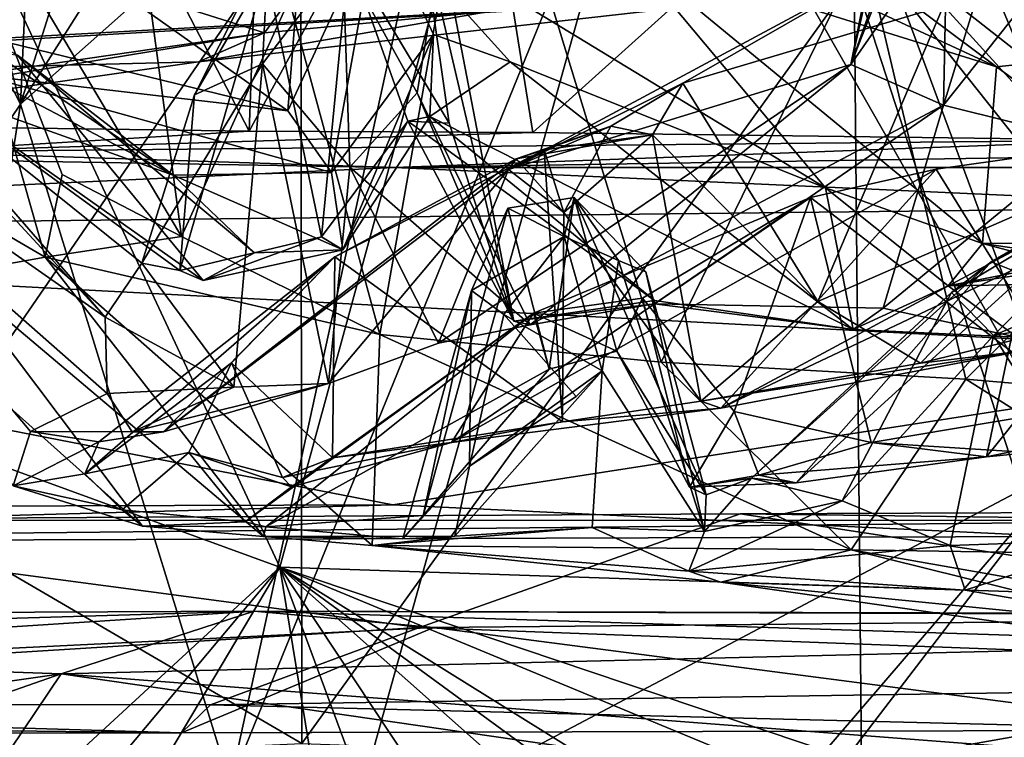
# Model space of a CAD drawing. Units: metres. Extents: x 16.7 to 35.7, y -2.6 to 5.8.
# Drawn here: x 19.3 to 19.9, y -2.1 to -1.6 of the extents above; entities that cross this region are included whole.
import ezdxf

# ---------------------------------------------------------------- set-up
doc = ezdxf.new("R2010")
doc.units = ezdxf.units.M

msp = doc.modelspace()

# ---------------------------------------------------------------- linework, layer by layer
at = {"layer": '1'}
for points in [[(18.7326, -0.31348, -27.89881), (20.2829, 0.91912, -27.91534), (19.4976, -1.95349, -27.92267)], [(20.2829, 0.91912, -27.91534), (21.5277, -2.0213, -27.92287), (19.4976, -1.95349, -27.92267)], [(18.7326, -0.31348, -27.89881), (19.4976, -1.95349, -27.92267), (18.43857, -1.56695, -27.92618)], [(19.25091, -1.25146, -24.00252), (19.26273, -1.68807, -23.9988), (19.47916, -1.69103, -23.99956)], [(19.25091, -1.25146, -24.00252), (19.47916, -1.69103, -23.99956), (19.49091, -1.37591, -24.00246)], [(19.2569, -1.36045, -23.06903), (19.34161, -1.67485, -23.13726), (19.13898, -1.28201, -22.9411)], [(19.15217, -1.95543, -22.93266), (19.13898, -1.28201, -22.9411), (19.34161, -1.67485, -23.13726)], [(19.2569, -1.36045, -23.06903), (19.35403, -1.39959, -23.16563), (19.34161, -1.67485, -23.13726)], [(19.48844, -1.63182, -15.29542), (19.31372, -1.57677, -15.72252), (19.68415, -1.36409, -15.02587)], [(19.62357, -1.61897, -15.03012), (19.48844, -1.63182, -15.29542), (19.68415, -1.36409, -15.02587)], [(19.49091, -1.37591, -24.00246), (19.47916, -1.69103, -23.99956), (19.61109, -1.44824, -23.99994)], [(19.35403, -1.39959, -23.16563), (19.42371, -1.4149, -23.22939), (19.34161, -1.67485, -23.13726)], [(19.89707, -1.67528, -18.421), (19.98168, -1.40143, -18.50868), (19.98977, -1.55871, -18.3164)], [(19.89927, -1.56768, -18.49918), (19.98168, -1.40143, -18.50868), (19.89707, -1.67528, -18.421)], [(19.98549, -1.40917, -18.95754), (19.89704, -1.61559, -19.01552), (19.99121, -1.71944, -19.00668)], [(19.34161, -1.67485, -23.13726), (19.42371, -1.4149, -23.22939), (19.49375, -1.43463, -23.29379)], [(19.84125, -1.65091, -18.81679), (19.88674, -1.4247, -18.70285), (19.88024, -1.47904, -18.67709)], [(19.88674, -1.4247, -18.70285), (19.84125, -1.65091, -18.81679), (19.88534, -1.44257, -18.98601)], [(19.49375, -1.43463, -23.29379), (19.60909, -1.43749, -23.40259), (19.34161, -1.67485, -23.13726)], [(19.60909, -1.43749, -23.40259), (19.46787, -2.08392, -23.23508), (19.34161, -1.67485, -23.13726)], [(19.60909, -1.43749, -23.40259), (19.72465, -1.45211, -23.48507), (19.46787, -2.08392, -23.23508)], [(19.84125, -1.65091, -18.81679), (19.86497, -1.59056, -19.00386), (19.88534, -1.44257, -18.98601)], [(19.39771, -1.4514, -21.01734), (19.43855, -1.75435, -20.9388), (19.27506, -1.48039, -20.68759)], [(19.43855, -1.75435, -20.9388), (19.39771, -1.4514, -21.01734), (19.50335, -1.61206, -21.1319)], [(19.61109, -1.44824, -23.99994), (19.47916, -1.69103, -23.99956), (19.64982, -1.69192, -24.00055)], [(19.61109, -1.44824, -23.99994), (19.64982, -1.69192, -24.00055), (19.81459, -1.54365, -23.99895)], [(19.72465, -1.45211, -23.48507), (19.53766, -2.12174, -23.28431), (19.46787, -2.08392, -23.23508)], [(19.53766, -2.12174, -23.28431), (19.72465, -1.45211, -23.48507), (19.97458, -1.89056, -23.61551)], [(19.72465, -1.45211, -23.48507), (19.8184, -1.46866, -23.55884), (19.97458, -1.89056, -23.61551)], [(19.96153, -1.51241, -23.65572), (19.97458, -1.89056, -23.61551), (19.8184, -1.46866, -23.55884)], [(19.55794, -1.81338, -21.12859), (19.50335, -1.61206, -21.1319), (19.61809, -1.4735, -21.39443)], [(19.55794, -1.81338, -21.12859), (19.61809, -1.4735, -21.39443), (19.72714, -1.82995, -21.39092)], [(19.61809, -1.4735, -21.39443), (19.84906, -1.57999, -21.67229), (19.72714, -1.82995, -21.39092)], [(19.27506, -1.48039, -20.68759), (19.35653, -1.76691, -20.73101), (19.24974, -1.70464, -20.48288)], [(19.43855, -1.75435, -20.9388), (19.3667, -1.71716, -20.80874), (19.27506, -1.48039, -20.68759)], [(19.3667, -1.71716, -20.80874), (19.35653, -1.76691, -20.73101), (19.27506, -1.48039, -20.68759)], [(19.84125, -1.65091, -18.81679), (19.88024, -1.47904, -18.67709), (19.88422, -1.53036, -18.60047)], [(19.84906, -1.57999, -21.67229), (19.88032, -1.49184, -21.76378), (19.99161, -1.75967, -21.75748)], [(19.99161, -1.75967, -21.75748), (19.88032, -1.49184, -21.76378), (20.06039, -1.50992, -21.89612)], [(19.29321, -1.49817, -21.78909), (19.26575, -1.91644, -21.84291), (19.51035, -1.56046, -22.10537)], [(19.38317, -1.59423, -17.7713), (19.50246, -1.67874, -17.99532), (19.51599, -1.50744, -17.90309)], [(19.51599, -1.50744, -17.90309), (19.50246, -1.67874, -17.99532), (19.55689, -1.56133, -18.00677)], [(19.65919, -1.52712, -17.47256), (19.70714, -1.58281, -17.58606), (19.92885, -1.65237, -17.14962)], [(19.86164, -1.60202, -17.04174), (19.65919, -1.52712, -17.47256), (19.92885, -1.65237, -17.14962)], [(19.89927, -1.56768, -18.49918), (19.84125, -1.65091, -18.81679), (19.88422, -1.53036, -18.60047)], [(19.64982, -1.69192, -24.00055), (20.00921, -1.69646, -24.00426), (19.81459, -1.54365, -23.99895)], [(19.81459, -1.54365, -23.99895), (20.00921, -1.69646, -24.00426), (20.01548, -1.58659, -23.9964)], [(19.51035, -1.56046, -22.10537), (19.26575, -1.91644, -21.84291), (19.51097, -2.05958, -22.20334)], [(19.50246, -1.67874, -17.99532), (19.52883, -1.71589, -18.14074), (19.55689, -1.56133, -18.00677)], [(19.51035, -1.56046, -22.10537), (19.51097, -2.05958, -22.20334), (19.84327, -1.59838, -22.46948)], [(19.55689, -1.56133, -18.00677), (19.52883, -1.71589, -18.14074), (19.59005, -1.6328, -18.15015)], [(19.55689, -1.56133, -18.00677), (19.59005, -1.6328, -18.15015), (19.63634, -1.64932, -18.10761)], [(19.55689, -1.56133, -18.00677), (19.63634, -1.64932, -18.10761), (19.82611, -1.72522, -17.57517)], [(19.70714, -1.58281, -17.58606), (19.55689, -1.56133, -18.00677), (19.82611, -1.72522, -17.57517)], [(19.98977, -1.55871, -18.3164), (19.98324, -1.69678, -18.22388), (19.89707, -1.67528, -18.421)], [(19.01947, -2.39387, -27.91508), (18.43857, -1.56695, -27.92618), (19.4976, -1.95349, -27.92267)], [(19.53913, -1.58548, -18.58885), (19.58229, -1.56539, -18.65922), (19.59966, -1.68615, -18.55919)], [(19.58229, -1.56539, -18.65922), (19.63858, -1.80539, -18.74378), (19.59966, -1.68615, -18.55919)], [(19.58229, -1.56539, -18.65922), (19.59492, -1.57896, -18.75941), (19.63858, -1.80539, -18.74378)], [(19.89707, -1.67528, -18.421), (19.84125, -1.65091, -18.81679), (19.89927, -1.56768, -18.49918)], [(19.48844, -1.63182, -15.29542), (19.2752, -1.66276, -15.7519), (19.31372, -1.57677, -15.72252)], [(19.48945, -1.5951, -18.64939), (19.44632, -1.66912, -18.7829), (19.49096, -1.58057, -18.81583)], [(19.49096, -1.58057, -18.81583), (19.44632, -1.66912, -18.7829), (19.48725, -1.65058, -18.91534)], [(19.48725, -1.65058, -18.91534), (19.53557, -1.58691, -18.88607), (19.49096, -1.58057, -18.81583)], [(19.59492, -1.57896, -18.75941), (19.53557, -1.58691, -18.88607), (19.5804, -1.6679, -18.86322)], [(19.59492, -1.57896, -18.75941), (19.5804, -1.6679, -18.86322), (19.63858, -1.80539, -18.74378)], [(19.72714, -1.82995, -21.39092), (19.84906, -1.57999, -21.67229), (19.91045, -1.84023, -21.6262)], [(19.99161, -1.75967, -21.75748), (19.91045, -1.84023, -21.6262), (19.84906, -1.57999, -21.67229)], [(19.53557, -1.58691, -18.88607), (19.48725, -1.65058, -18.91534), (19.53972, -1.71267, -18.9466)], [(19.52267, -1.75471, -18.47639), (19.48945, -1.5951, -18.64939), (19.53913, -1.58548, -18.58885)], [(19.57475, -1.68508, -18.47425), (19.52267, -1.75471, -18.47639), (19.53913, -1.58548, -18.58885)], [(19.53557, -1.58691, -18.88607), (19.53972, -1.71267, -18.9466), (19.5804, -1.6679, -18.86322)], [(19.57475, -1.68508, -18.47425), (19.53913, -1.58548, -18.58885), (19.59966, -1.68615, -18.55919)], [(19.92039, -1.75863, -17.42036), (19.70714, -1.58281, -17.58606), (19.82611, -1.72522, -17.57517)], [(19.92885, -1.65237, -17.14962), (19.70714, -1.58281, -17.58606), (19.92039, -1.75863, -17.42036)], [(19.21909, -1.59118, -17.6459), (19.30908, -1.63164, -17.72846), (19.38317, -1.59423, -17.7713)], [(19.84125, -1.65091, -18.81679), (19.63527, -1.71401, -19.16388), (19.86497, -1.59056, -19.00386)], [(19.63527, -1.71401, -19.16388), (19.74018, -1.66222, -19.14343), (19.86497, -1.59056, -19.00386)], [(19.86497, -1.59056, -19.00386), (19.74018, -1.66222, -19.14343), (19.89704, -1.61559, -19.01552)], [(19.30908, -1.63164, -17.72846), (19.50246, -1.67874, -17.99532), (19.38317, -1.59423, -17.7713)], [(19.43761, -1.7749, -18.60985), (19.44632, -1.66912, -18.7829), (19.48945, -1.5951, -18.64939)], [(19.43761, -1.7749, -18.60985), (19.48945, -1.5951, -18.64939), (19.52267, -1.75471, -18.47639)], [(19.84327, -1.59838, -22.46948), (19.51097, -2.05958, -22.20334), (19.84777, -2.07164, -22.53571)], [(19.84327, -1.59838, -22.46948), (19.84777, -2.07164, -22.53571), (19.98902, -2.04665, -22.65056)], [(19.84327, -1.59838, -22.46948), (19.98902, -2.04665, -22.65056), (20.04918, -1.61507, -22.64371)], [(20.05963, -1.59676, -16.75886), (19.86164, -1.60202, -17.04174), (20.04354, -1.63994, -16.94632)], [(19.86164, -1.60202, -17.04174), (19.92885, -1.65237, -17.14962), (20.04354, -1.63994, -16.94632)], [(19.17518, -1.64363, -14.84288), (18.85414, -1.66444, -15.33421), (19.81004, -1.60832, -14.53092)], [(19.81004, -1.60832, -14.53092), (18.85414, -1.66444, -15.33421), (19.44872, -1.64937, -15.1899)], [(19.21207, -1.60736, -18.78128), (19.14363, -1.6289, -19.18108), (19.39255, -1.80291, -18.9056)], [(19.32185, -1.61226, -14.42649), (19.17518, -1.64363, -14.84288), (19.81004, -1.60832, -14.53092)], [(19.21207, -1.60736, -18.78128), (19.39255, -1.80291, -18.9056), (19.2494, -1.63813, -18.6792)], [(19.27317, -1.60796, -18.07522), (19.33987, -1.64533, -18.3536), (19.43358, -1.71757, -18.10733)], [(19.31017, -1.67351, -17.88016), (19.27317, -1.60796, -18.07522), (19.43358, -1.71757, -18.10733)], [(19.81004, -1.60832, -14.53092), (19.44872, -1.64937, -15.1899), (19.62357, -1.61897, -15.03012)], [(19.50335, -1.61206, -21.1319), (19.55794, -1.81338, -21.12859), (19.43855, -1.75435, -20.9388)], [(19.74018, -1.66222, -19.14343), (19.82136, -1.79352, -19.14247), (19.89704, -1.61559, -19.01552)], [(19.89704, -1.61559, -19.01552), (19.82136, -1.79352, -19.14247), (19.99121, -1.71944, -19.00668)], [(19.44872, -1.64937, -15.1899), (19.48844, -1.63182, -15.29542), (19.62357, -1.61897, -15.03012)], [(19.14363, -1.6289, -19.18108), (19.33716, -1.90441, -19.89904), (19.34772, -1.87172, -19.32239)], [(19.39255, -1.80291, -18.9056), (19.14363, -1.6289, -19.18108), (19.39383, -1.84881, -19.01663)], [(19.14363, -1.6289, -19.18108), (19.34772, -1.87172, -19.32239), (19.39383, -1.84881, -19.01663)], [(18.95206, -1.71985, -15.89306), (19.2752, -1.66276, -15.7519), (19.48844, -1.63182, -15.29542)], [(19.44872, -1.64937, -15.1899), (18.95206, -1.71985, -15.89306), (19.48844, -1.63182, -15.29542)], [(19.30908, -1.63164, -17.72846), (19.31926, -1.65747, -17.76516), (19.50246, -1.67874, -17.99532)], [(19.52883, -1.71589, -18.14074), (19.53558, -1.7624, -18.34139), (19.59005, -1.6328, -18.15015)], [(19.59005, -1.6328, -18.15015), (19.53558, -1.7624, -18.34139), (19.58795, -1.6822, -18.4156)], [(19.63634, -1.64932, -18.10761), (19.59005, -1.6328, -18.15015), (19.58795, -1.6822, -18.4156)], [(19.2494, -1.63813, -18.6792), (19.39255, -1.80291, -18.9056), (19.41456, -1.77041, -18.76839)], [(19.33987, -1.64533, -18.3536), (19.2494, -1.63813, -18.6792), (19.45154, -1.78086, -18.51956)], [(19.2494, -1.63813, -18.6792), (19.41456, -1.77041, -18.76839), (19.43761, -1.7749, -18.60985)], [(19.2494, -1.63813, -18.6792), (19.43761, -1.7749, -18.60985), (19.45154, -1.78086, -18.51956)], [(20.04354, -1.63994, -16.94632), (19.92885, -1.65237, -17.14962), (20.07265, -1.75716, -17.11269)], [(19.33987, -1.64533, -18.3536), (19.45154, -1.78086, -18.51956), (19.48251, -1.76419, -18.3307)], [(19.43358, -1.71757, -18.10733), (19.33987, -1.64533, -18.3536), (19.48251, -1.76419, -18.3307)], [(18.85414, -1.66444, -15.33421), (18.95206, -1.71985, -15.89306), (19.44872, -1.64937, -15.1899)], [(19.41456, -1.77041, -18.76839), (19.46995, -1.84502, -18.97225), (19.48725, -1.65058, -18.91534)], [(19.44632, -1.66912, -18.7829), (19.41456, -1.77041, -18.76839), (19.48725, -1.65058, -18.91534)], [(19.48725, -1.65058, -18.91534), (19.46995, -1.84502, -18.97225), (19.52703, -1.84282, -19.02594)], [(19.48725, -1.65058, -18.91534), (19.52703, -1.84282, -19.02594), (19.53972, -1.71267, -18.9466)], [(19.58795, -1.6822, -18.4156), (19.84266, -1.81028, -18.19492), (19.63634, -1.64932, -18.10761)], [(19.59315, -1.81853, -18.94508), (19.63527, -1.71401, -19.16388), (19.84125, -1.65091, -18.81679)], [(19.64836, -1.80752, -18.80607), (19.59315, -1.81853, -18.94508), (19.84125, -1.65091, -18.81679)], [(19.63634, -1.64932, -18.10761), (19.84266, -1.81028, -18.19492), (19.82611, -1.72522, -17.57517)], [(19.64836, -1.80752, -18.80607), (19.84125, -1.65091, -18.81679), (19.89707, -1.67528, -18.421)], [(19.92885, -1.65237, -17.14962), (19.92039, -1.75863, -17.42036), (20.07265, -1.75716, -17.11269)], [(19.10918, -1.65528, -19.90905), (19.3006, -1.7768, -20.49468), (19.41514, -1.92864, -20.2659)], [(19.10918, -1.65528, -19.90905), (19.41514, -1.92864, -20.2659), (19.33716, -1.90441, -19.89904)], [(19.31017, -1.67351, -17.88016), (19.43358, -1.71757, -18.10733), (19.31926, -1.65747, -17.76516)], [(19.31926, -1.65747, -17.76516), (19.43358, -1.71757, -18.10733), (19.52883, -1.71589, -18.14074)], [(19.31926, -1.65747, -17.76516), (19.52883, -1.71589, -18.14074), (19.50246, -1.67874, -17.99532)], [(19.63527, -1.71401, -19.16388), (19.6969, -1.68807, -19.17361), (19.74018, -1.66222, -19.14343)], [(19.74018, -1.66222, -19.14343), (19.6969, -1.68807, -19.17361), (19.72196, -1.69326, -19.16129)], [(19.72196, -1.69326, -19.16129), (19.82136, -1.79352, -19.14247), (19.74018, -1.66222, -19.14343)], [(19.43761, -1.7749, -18.60985), (19.41456, -1.77041, -18.76839), (19.44632, -1.66912, -18.7829)], [(19.5804, -1.6679, -18.86322), (19.53972, -1.71267, -18.9466), (19.64836, -1.80752, -18.80607)], [(19.5804, -1.6679, -18.86322), (19.64836, -1.80752, -18.80607), (19.63858, -1.80539, -18.74378)], [(19.34161, -1.67485, -23.13726), (19.28153, -2.05798, -23.07055), (19.15217, -1.95543, -22.93266)], [(19.46787, -2.08392, -23.23508), (19.28153, -2.05798, -23.07055), (19.34161, -1.67485, -23.13726)], [(19.72321, -1.79489, -18.61609), (19.64836, -1.80752, -18.80607), (19.89707, -1.67528, -18.421)], [(19.72321, -1.79489, -18.61609), (19.89707, -1.67528, -18.421), (19.86077, -1.79752, -18.27986)], [(19.86077, -1.79752, -18.27986), (19.89707, -1.67528, -18.421), (19.98324, -1.69678, -18.22388)], [(19.53558, -1.7624, -18.34139), (19.57475, -1.68508, -18.47425), (19.58795, -1.6822, -18.4156)], [(19.58795, -1.6822, -18.4156), (19.57475, -1.68508, -18.47425), (19.72311, -1.79302, -18.51769)], [(19.84266, -1.81028, -18.19492), (19.58795, -1.6822, -18.4156), (19.72311, -1.79302, -18.51769)], [(19.47916, -1.69103, -23.99956), (19.26273, -1.68807, -23.9988), (19.27378, -1.70354, -24.03292)], [(19.53558, -1.7624, -18.34139), (19.52267, -1.75471, -18.47639), (19.57475, -1.68508, -18.47425)], [(19.57475, -1.68508, -18.47425), (19.59966, -1.68615, -18.55919), (19.63858, -1.80539, -18.74378)], [(19.57475, -1.68508, -18.47425), (19.63858, -1.80539, -18.74378), (19.72311, -1.79302, -18.51769)], [(19.63527, -1.71401, -19.16388), (19.66855, -1.7399, -19.24998), (19.6969, -1.68807, -19.17361)], [(19.63985, -1.70759, -19.22529), (19.72196, -1.69326, -19.16129), (19.6969, -1.68807, -19.17361)], [(19.63985, -1.70759, -19.22529), (19.6969, -1.68807, -19.17361), (19.65683, -1.70232, -19.2621)], [(19.65683, -1.70232, -19.2621), (19.6969, -1.68807, -19.17361), (19.72196, -1.69326, -19.16129)], [(19.6969, -1.68807, -19.17361), (19.66855, -1.7399, -19.24998), (19.72196, -1.69326, -19.16129)], [(19.763, -1.85765, -19.29669), (19.89268, -1.71382, -19.74678), (20.07992, -1.68742, -19.55423)], [(19.763, -1.85765, -19.29669), (20.07992, -1.68742, -19.55423), (20.05206, -1.72083, -19.4293)], [(20.07992, -1.68742, -19.55423), (19.89268, -1.71382, -19.74678), (19.98123, -1.85684, -19.69936)], [(19.64982, -1.69192, -24.00055), (19.47916, -1.69103, -23.99956), (19.27378, -1.70354, -24.03292)], [(19.64982, -1.69192, -24.00055), (19.27378, -1.70354, -24.03292), (20.00921, -1.69646, -24.00426)], [(19.63985, -1.70759, -19.22529), (19.65683, -1.70232, -19.2621), (19.72196, -1.69326, -19.16129)], [(19.72196, -1.69326, -19.16129), (19.66855, -1.7399, -19.24998), (19.7509, -1.85345, -19.25371)], [(19.72196, -1.69326, -19.16129), (19.7509, -1.85345, -19.25371), (19.82136, -1.79352, -19.14247)], [(19.27378, -1.70354, -24.03292), (18.63864, -1.69703, -24.1106), (19.56665, -1.71279, -24.32303)], [(18.63864, -1.69703, -24.1106), (18.72352, -1.75201, -24.43436), (19.56665, -1.71279, -24.32303)], [(19.27378, -1.70354, -24.03292), (19.56665, -1.71279, -24.32303), (20.00921, -1.69646, -24.00426)], [(20.00921, -1.69646, -24.00426), (19.56665, -1.71279, -24.32303), (20.27951, -1.70156, -24.00921)], [(19.94117, -1.81508, -18.07392), (19.86077, -1.79752, -18.27986), (19.98324, -1.69678, -18.22388)], [(19.3006, -1.7768, -20.49468), (19.24974, -1.70464, -20.48288), (19.35653, -1.76691, -20.73101)], [(19.63985, -1.70759, -19.22529), (19.53078, -1.76657, -19.49559), (19.65683, -1.70232, -19.2621)], [(19.65683, -1.70232, -19.2621), (19.53078, -1.76657, -19.49559), (19.66772, -1.86596, -19.35251)], [(19.56665, -1.71279, -24.32303), (20.3302, -1.71291, -24.32089), (20.27951, -1.70156, -24.00921)], [(19.66855, -1.7399, -19.24998), (19.63985, -1.70759, -19.22529), (19.65683, -1.70232, -19.2621)], [(19.65683, -1.70232, -19.2621), (19.66772, -1.86596, -19.35251), (19.66855, -1.7399, -19.24998)], [(19.94569, -1.77771, -20.16746), (19.92563, -1.76958, -20.32396), (20.03881, -1.70425, -20.36257)], [(19.92563, -1.76958, -20.32396), (20.03051, -1.71066, -20.48048), (20.03881, -1.70425, -20.36257)], [(19.42772, -1.87205, -19.18529), (19.53078, -1.76657, -19.49559), (19.63985, -1.70759, -19.22529)], [(19.42772, -1.87205, -19.18529), (19.63985, -1.70759, -19.22529), (19.63527, -1.71401, -19.16388)], [(19.63527, -1.71401, -19.16388), (19.63985, -1.70759, -19.22529), (19.66855, -1.7399, -19.24998)], [(19.90175, -1.78816, -20.4426), (19.92713, -1.81408, -20.69468), (20.03051, -1.71066, -20.48048)], [(19.92563, -1.76958, -20.32396), (19.90175, -1.78816, -20.4426), (20.03051, -1.71066, -20.48048)], [(19.92713, -1.81408, -20.69468), (20.05832, -1.75853, -20.75951), (20.03051, -1.71066, -20.48048)], [(19.56665, -1.71279, -24.32303), (18.72352, -1.75201, -24.43436), (20.09246, -1.73669, -24.41301)], [(19.35653, -1.76691, -20.73101), (19.3667, -1.71716, -20.80874), (19.43855, -1.75435, -20.9388)], [(19.42772, -1.87205, -19.18529), (19.63527, -1.71401, -19.16388), (19.52703, -1.84282, -19.02594)], [(19.52883, -1.71589, -18.14074), (19.43358, -1.71757, -18.10733), (19.53558, -1.7624, -18.34139)], [(19.43358, -1.71757, -18.10733), (19.48251, -1.76419, -18.3307), (19.53558, -1.7624, -18.34139)], [(19.53972, -1.71267, -18.9466), (19.52703, -1.84282, -19.02594), (19.59315, -1.81853, -18.94508)], [(19.59315, -1.81853, -18.94508), (19.52703, -1.84282, -19.02594), (19.63527, -1.71401, -19.16388)], [(19.53972, -1.71267, -18.9466), (19.59315, -1.81853, -18.94508), (19.64836, -1.80752, -18.80607)], [(19.56665, -1.71279, -24.32303), (20.09246, -1.73669, -24.41301), (20.3302, -1.71291, -24.32089)], [(19.89268, -1.71382, -19.74678), (19.60096, -1.87838, -19.57902), (19.81694, -1.73098, -19.86683)], [(19.763, -1.85765, -19.29669), (19.60096, -1.87838, -19.57902), (19.89268, -1.71382, -19.74678)], [(19.89268, -1.71382, -19.74678), (19.81694, -1.73098, -19.86683), (19.98123, -1.85684, -19.69936)], [(19.763, -1.85765, -19.29669), (20.05206, -1.72083, -19.4293), (19.94382, -1.82338, -19.19082)], [(19.99121, -1.71944, -19.00668), (19.82136, -1.79352, -19.14247), (19.88308, -1.83056, -19.13166)], [(19.99121, -1.71944, -19.00668), (19.88308, -1.83056, -19.13166), (19.98827, -1.80454, -19.06311)], [(19.82611, -1.72522, -17.57517), (19.84266, -1.81028, -18.19492), (19.89983, -1.78417, -17.80966)], [(19.92039, -1.75863, -17.42036), (19.82611, -1.72522, -17.57517), (19.89983, -1.78417, -17.80966)], [(19.60096, -1.87838, -19.57902), (19.65024, -1.80049, -20.09808), (19.81694, -1.73098, -19.86683)], [(19.65984, -1.83417, -20.39399), (19.6348, -1.73741, -20.53147), (19.67483, -1.73092, -20.47661)], [(19.6348, -1.73741, -20.53147), (19.66884, -1.75434, -20.71752), (19.67483, -1.73092, -20.47661)], [(19.81694, -1.73098, -19.86683), (19.65024, -1.80049, -20.09808), (19.71583, -1.79153, -20.18302)], [(19.65984, -1.83417, -20.39399), (19.67483, -1.73092, -20.47661), (19.70038, -1.82335, -20.3813)], [(19.67483, -1.73092, -20.47661), (19.66884, -1.75434, -20.71752), (19.70149, -1.76894, -20.67837)], [(19.70038, -1.82335, -20.3813), (19.67483, -1.73092, -20.47661), (19.7542, -1.90984, -20.51588)], [(19.67483, -1.73092, -20.47661), (19.71787, -1.77573, -20.5392), (19.7542, -1.90984, -20.51588)], [(19.67483, -1.73092, -20.47661), (19.70149, -1.76894, -20.67837), (19.71787, -1.77573, -20.5392)], [(19.81694, -1.73098, -19.86683), (19.71583, -1.79153, -20.18302), (19.77114, -1.85976, -20.0599)], [(19.81694, -1.73098, -19.86683), (19.77114, -1.85976, -20.0599), (19.85355, -1.87834, -19.89741)], [(19.81694, -1.73098, -19.86683), (19.85355, -1.87834, -19.89741), (19.98123, -1.85684, -19.69936)], [(20.1413, -1.8266, -24.53917), (20.09246, -1.73669, -24.41301), (18.72352, -1.75201, -24.43436)], [(19.58391, -1.92232, -20.53004), (19.61308, -1.78694, -20.62109), (19.6348, -1.73741, -20.53147)], [(19.58391, -1.92232, -20.53004), (19.6348, -1.73741, -20.53147), (19.65984, -1.83417, -20.39399)], [(19.6348, -1.73741, -20.53147), (19.61308, -1.78694, -20.62109), (19.66884, -1.75434, -20.71752)], [(19.66772, -1.86596, -19.35251), (19.7509, -1.85345, -19.25371), (19.66855, -1.7399, -19.24998)], [(19.97391, -1.77292, -17.50925), (19.89983, -1.78417, -17.80966), (20.12068, -1.74039, -17.54421)], [(20.12068, -1.74039, -17.54421), (19.89983, -1.78417, -17.80966), (20.05697, -1.78146, -17.9405)], [(18.72352, -1.75201, -24.43436), (18.71213, -1.91857, -24.64693), (19.5657, -1.91582, -24.64889)], [(18.72352, -1.75201, -24.43436), (19.5657, -1.91582, -24.64889), (20.1413, -1.8266, -24.53917)], [(19.92279, -1.88704, -19.90835), (19.94569, -1.77771, -20.16746), (20.0295, -1.75333, -20.02423)], [(19.92279, -1.88704, -19.90835), (20.0295, -1.75333, -20.02423), (20.02957, -1.87657, -19.76621)], [(19.43855, -1.75435, -20.9388), (19.55794, -1.81338, -21.12859), (19.35653, -1.76691, -20.73101)], [(19.45154, -1.78086, -18.51956), (19.43761, -1.7749, -18.60985), (19.52267, -1.75471, -18.47639)], [(19.53558, -1.7624, -18.34139), (19.45154, -1.78086, -18.51956), (19.52267, -1.75471, -18.47639)], [(19.61308, -1.78694, -20.62109), (19.63255, -1.80125, -20.70039), (19.66884, -1.75434, -20.71752)], [(19.69157, -1.83531, -20.72995), (19.66884, -1.75434, -20.71752), (19.63255, -1.80125, -20.70039)], [(19.66884, -1.75434, -20.71752), (19.69157, -1.83531, -20.72995), (19.70149, -1.76894, -20.67837)], [(19.92039, -1.75863, -17.42036), (19.89983, -1.78417, -17.80966), (19.97391, -1.77292, -17.50925)], [(20.07265, -1.75716, -17.11269), (19.92039, -1.75863, -17.42036), (20.06716, -1.78008, -17.22668)], [(19.92039, -1.75863, -17.42036), (19.97391, -1.77292, -17.50925), (20.06716, -1.78008, -17.22668)], [(19.92713, -1.81408, -20.69468), (20.14863, -1.77508, -20.96311), (20.05832, -1.75853, -20.75951)], [(19.48251, -1.76419, -18.3307), (19.45154, -1.78086, -18.51956), (19.53558, -1.7624, -18.34139)], [(19.91045, -1.84023, -21.6262), (19.99161, -1.75967, -21.75748), (20.19757, -1.86494, -21.92046)], [(19.3006, -1.7768, -20.49468), (19.35653, -1.76691, -20.73101), (19.48777, -1.93499, -20.57015)], [(19.48777, -1.93499, -20.57015), (19.35653, -1.76691, -20.73101), (19.55326, -1.94039, -20.7721)], [(19.35653, -1.76691, -20.73101), (19.55794, -1.81338, -21.12859), (19.55326, -1.94039, -20.7721)], [(19.38879, -1.87792, -19.53632), (19.38028, -1.89726, -19.7353), (19.53078, -1.76657, -19.49559)], [(19.53078, -1.76657, -19.49559), (19.38028, -1.89726, -19.7353), (19.46859, -1.83042, -19.74279)], [(19.42772, -1.87205, -19.18529), (19.38879, -1.87792, -19.53632), (19.53078, -1.76657, -19.49559)], [(19.39255, -1.80291, -18.9056), (19.46995, -1.84502, -18.97225), (19.41456, -1.77041, -18.76839)], [(19.53078, -1.76657, -19.49559), (19.46859, -1.83042, -19.74279), (19.52928, -1.88761, -19.69932)], [(19.53078, -1.76657, -19.49559), (19.52928, -1.88761, -19.69932), (19.66772, -1.86596, -19.35251)], [(19.70149, -1.76894, -20.67837), (19.69157, -1.83531, -20.72995), (19.7533, -1.93199, -20.68751)], [(19.71787, -1.77573, -20.5392), (19.70149, -1.76894, -20.67837), (19.7533, -1.93199, -20.68751)], [(19.80828, -1.90263, -20.16039), (19.78149, -1.89989, -20.41423), (19.92563, -1.76958, -20.32396)], [(19.78149, -1.89989, -20.41423), (19.90175, -1.78816, -20.4426), (19.92563, -1.76958, -20.32396)], [(19.94569, -1.77771, -20.16746), (19.80828, -1.90263, -20.16039), (19.92563, -1.76958, -20.32396)], [(19.48777, -1.93499, -20.57015), (19.41514, -1.92864, -20.2659), (19.3006, -1.7768, -20.49468)], [(19.71787, -1.77573, -20.5392), (19.7533, -1.93199, -20.68751), (19.7542, -1.90984, -20.51588)], [(19.92713, -1.81408, -20.69468), (20.00387, -1.93668, -21.0852), (20.14863, -1.77508, -20.96311)], [(19.80828, -1.90263, -20.16039), (19.94569, -1.77771, -20.16746), (19.92279, -1.88704, -19.90835)], [(19.89983, -1.78417, -17.80966), (19.94117, -1.81508, -18.07392), (20.05697, -1.78146, -17.9405)], [(19.58391, -1.92232, -20.53004), (19.57167, -1.93634, -20.60817), (19.61308, -1.78694, -20.62109)], [(19.57167, -1.93634, -20.60817), (19.61183, -1.89266, -20.67457), (19.61308, -1.78694, -20.62109)], [(19.61308, -1.78694, -20.62109), (19.61183, -1.89266, -20.67457), (19.63255, -1.80125, -20.70039)], [(19.78149, -1.89989, -20.41423), (19.83605, -1.91344, -20.69499), (19.90175, -1.78816, -20.4426)], [(19.90175, -1.78816, -20.4426), (19.83605, -1.91344, -20.69499), (19.92713, -1.81408, -20.69468)], [(19.89983, -1.78417, -17.80966), (19.84266, -1.81028, -18.19492), (19.94117, -1.81508, -18.07392)], [(19.72311, -1.79302, -18.51769), (19.63858, -1.80539, -18.74378), (19.72321, -1.79489, -18.61609)], [(19.63858, -1.80539, -18.74378), (19.64836, -1.80752, -18.80607), (19.72321, -1.79489, -18.61609)], [(19.65024, -1.80049, -20.09808), (19.70038, -1.82335, -20.3813), (19.71583, -1.79153, -20.18302)], [(19.71583, -1.79153, -20.18302), (19.70038, -1.82335, -20.3813), (19.74414, -1.90531, -20.30888)], [(19.71583, -1.79153, -20.18302), (19.74414, -1.90531, -20.30888), (19.77114, -1.85976, -20.0599)], [(19.84266, -1.81028, -18.19492), (19.72311, -1.79302, -18.51769), (19.72321, -1.79489, -18.61609)], [(19.84266, -1.81028, -18.19492), (19.72321, -1.79489, -18.61609), (19.86077, -1.79752, -18.27986)], [(19.82136, -1.79352, -19.14247), (19.7509, -1.85345, -19.25371), (19.88308, -1.83056, -19.13166)], [(19.47687, -1.92619, -20.09763), (19.48931, -1.92916, -20.36929), (19.65024, -1.80049, -20.09808)], [(19.50469, -1.90508, -19.9394), (19.47687, -1.92619, -20.09763), (19.65024, -1.80049, -20.09808)], [(19.65024, -1.80049, -20.09808), (19.48931, -1.92916, -20.36929), (19.65984, -1.83417, -20.39399)], [(19.60096, -1.87838, -19.57902), (19.50469, -1.90508, -19.9394), (19.65024, -1.80049, -20.09808)], [(19.65984, -1.83417, -20.39399), (19.70038, -1.82335, -20.3813), (19.65024, -1.80049, -20.09808)], [(19.84266, -1.81028, -18.19492), (19.86077, -1.79752, -18.27986), (19.94117, -1.81508, -18.07392)], [(19.39255, -1.80291, -18.9056), (19.39383, -1.84881, -19.01663), (19.46995, -1.84502, -18.97225)], [(19.676, -1.85073, -20.6578), (19.63255, -1.80125, -20.70039), (19.61183, -1.89266, -20.67457)], [(19.676, -1.85073, -20.6578), (19.69157, -1.83531, -20.72995), (19.63255, -1.80125, -20.70039)], [(19.98827, -1.80454, -19.06311), (19.88308, -1.83056, -19.13166), (19.94382, -1.82338, -19.19082)], [(19.55326, -1.94039, -20.7721), (19.55794, -1.81338, -21.12859), (19.84143, -1.94294, -21.38561)], [(19.55794, -1.81338, -21.12859), (19.72714, -1.82995, -21.39092), (19.84143, -1.94294, -21.38561)], [(19.83605, -1.91344, -20.69499), (19.90093, -1.94038, -20.91854), (19.92713, -1.81408, -20.69468)], [(19.92713, -1.81408, -20.69468), (19.90093, -1.94038, -20.91854), (20.00387, -1.93668, -21.0852)], [(19.70038, -1.82335, -20.3813), (19.7542, -1.90984, -20.51588), (19.74414, -1.90531, -20.30888)], [(19.88308, -1.83056, -19.13166), (19.7509, -1.85345, -19.25371), (19.94382, -1.82338, -19.19082)], [(19.7509, -1.85345, -19.25371), (19.763, -1.85765, -19.29669), (19.94382, -1.82338, -19.19082)], [(19.38028, -1.89726, -19.7353), (19.443, -1.8843, -19.9016), (19.46859, -1.83042, -19.74279)], [(19.46859, -1.83042, -19.74279), (19.443, -1.8843, -19.9016), (19.4992, -1.89941, -19.85411)], [(19.46859, -1.83042, -19.74279), (19.4992, -1.89941, -19.85411), (19.52928, -1.88761, -19.69932)], [(20.1413, -1.8266, -24.53917), (19.5657, -1.91582, -24.64889), (19.96583, -1.93499, -24.68975)], [(19.72714, -1.82995, -21.39092), (19.91045, -1.84023, -21.6262), (19.84143, -1.94294, -21.38561)], [(19.48931, -1.92916, -20.36929), (19.58391, -1.92232, -20.53004), (19.65984, -1.83417, -20.39399)], [(19.61183, -1.89266, -20.67457), (19.603, -1.93471, -20.72045), (19.69157, -1.83531, -20.72995)], [(19.69157, -1.83531, -20.72995), (19.603, -1.93471, -20.72045), (19.68564, -1.92943, -20.76184)], [(19.61183, -1.89266, -20.67457), (19.69157, -1.83531, -20.72995), (19.676, -1.85073, -20.6578)], [(19.69157, -1.83531, -20.72995), (19.68564, -1.92943, -20.76184), (19.7533, -1.93199, -20.68751)], [(19.84143, -1.94294, -21.38561), (19.91045, -1.84023, -21.6262), (20.07888, -1.94648, -21.71296)], [(19.91045, -1.84023, -21.6262), (20.19757, -1.86494, -21.92046), (20.07888, -1.94648, -21.71296)], [(19.39383, -1.84881, -19.01663), (19.40884, -1.87186, -19.08485), (19.46995, -1.84502, -18.97225)], [(19.40884, -1.87186, -19.08485), (19.42772, -1.87205, -19.18529), (19.52703, -1.84282, -19.02594)], [(19.40884, -1.87186, -19.08485), (19.52703, -1.84282, -19.02594), (19.46995, -1.84502, -18.97225)], [(19.34772, -1.87172, -19.32239), (19.40884, -1.87186, -19.08485), (19.39383, -1.84881, -19.01663)], [(19.7509, -1.85345, -19.25371), (19.66772, -1.86596, -19.35251), (19.763, -1.85765, -19.29669)], [(19.66772, -1.86596, -19.35251), (19.60096, -1.87838, -19.57902), (19.763, -1.85765, -19.29669)], [(19.77114, -1.85976, -20.0599), (19.74414, -1.90531, -20.30888), (19.78583, -1.89797, -20.10716)], [(19.77114, -1.85976, -20.0599), (19.78583, -1.89797, -20.10716), (19.85355, -1.87834, -19.89741)], [(19.85355, -1.87834, -19.89741), (19.93835, -1.88384, -19.78574), (19.98123, -1.85684, -19.69936)], [(19.66772, -1.86596, -19.35251), (19.52928, -1.88761, -19.69932), (19.60096, -1.87838, -19.57902)], [(19.34772, -1.87172, -19.32239), (19.33716, -1.90441, -19.89904), (19.38879, -1.87792, -19.53632)], [(19.40884, -1.87186, -19.08485), (19.34772, -1.87172, -19.32239), (19.42772, -1.87205, -19.18529)], [(19.34772, -1.87172, -19.32239), (19.38879, -1.87792, -19.53632), (19.42772, -1.87205, -19.18529)], [(19.33716, -1.90441, -19.89904), (19.38028, -1.89726, -19.7353), (19.38879, -1.87792, -19.53632)], [(19.93835, -1.88384, -19.78574), (19.92279, -1.88704, -19.90835), (20.02957, -1.87657, -19.76621)], [(19.52928, -1.88761, -19.69932), (19.4992, -1.89941, -19.85411), (19.60096, -1.87838, -19.57902)], [(19.4992, -1.89941, -19.85411), (19.50469, -1.90508, -19.9394), (19.60096, -1.87838, -19.57902)], [(19.85355, -1.87834, -19.89741), (19.78583, -1.89797, -20.10716), (19.92279, -1.88704, -19.90835)], [(19.85355, -1.87834, -19.89741), (19.92279, -1.88704, -19.90835), (19.93835, -1.88384, -19.78574)], [(19.38028, -1.89726, -19.7353), (19.40292, -1.91885, -19.96845), (19.443, -1.8843, -19.9016)], [(19.443, -1.8843, -19.9016), (19.40292, -1.91885, -19.96845), (19.47687, -1.92619, -20.09763)], [(19.443, -1.8843, -19.9016), (19.47687, -1.92619, -20.09763), (19.50469, -1.90508, -19.9394)], [(19.443, -1.8843, -19.9016), (19.50469, -1.90508, -19.9394), (19.4992, -1.89941, -19.85411)], [(19.78583, -1.89797, -20.10716), (19.80828, -1.90263, -20.16039), (19.92279, -1.88704, -19.90835)], [(19.53766, -2.12174, -23.28431), (19.97458, -1.89056, -23.61551), (19.75978, -2.14069, -23.42834)], [(19.61183, -1.89266, -20.67457), (19.57167, -1.93634, -20.60817), (19.603, -1.93471, -20.72045)], [(19.78487, -2.1384, -23.45908), (19.75978, -2.14069, -23.42834), (19.97458, -1.89056, -23.61551)], [(19.78487, -2.1384, -23.45908), (19.97458, -1.89056, -23.61551), (19.98476, -2.17785, -23.57924)], [(19.38028, -1.89726, -19.7353), (19.33716, -1.90441, -19.89904), (19.40292, -1.91885, -19.96845)], [(19.78583, -1.89797, -20.10716), (19.74414, -1.90531, -20.30888), (19.80828, -1.90263, -20.16039)], [(19.74414, -1.90531, -20.30888), (19.7542, -1.90984, -20.51588), (19.78149, -1.89989, -20.41423)], [(19.74414, -1.90531, -20.30888), (19.78149, -1.89989, -20.41423), (19.80828, -1.90263, -20.16039)], [(19.7542, -1.90984, -20.51588), (19.7533, -1.93199, -20.68751), (19.78149, -1.89989, -20.41423)], [(19.78149, -1.89989, -20.41423), (19.7533, -1.93199, -20.68751), (19.83605, -1.91344, -20.69499)], [(19.33716, -1.90441, -19.89904), (19.41514, -1.92864, -20.2659), (19.40292, -1.91885, -19.96845)], [(19.7533, -1.93199, -20.68751), (19.74378, -1.95573, -20.80796), (19.83605, -1.91344, -20.69499)], [(19.83605, -1.91344, -20.69499), (19.74378, -1.95573, -20.80796), (19.90093, -1.94038, -20.91854)], [(18.71213, -1.91857, -24.64693), (18.73335, -1.93895, -24.69), (19.5657, -1.91582, -24.64889)], [(18.73335, -1.93895, -24.69), (19.96583, -1.93499, -24.68975), (19.5657, -1.91582, -24.64889)], [(19.26575, -1.91644, -21.84291), (19.32134, -2.06817, -21.97521), (19.51097, -2.05958, -22.20334)], [(19.40292, -1.91885, -19.96845), (19.41514, -1.92864, -20.2659), (19.47687, -1.92619, -20.09763)], [(18.73335, -1.93895, -24.69), (19.09528, -1.92515, -24.93795), (20.08512, -1.92524, -24.81581)], [(19.96583, -1.93499, -24.68975), (18.73335, -1.93895, -24.69), (20.08512, -1.92524, -24.81581)], [(19.09528, -1.92515, -24.93795), (18.84335, -2.03554, -25.05355), (19.5818, -1.98979, -24.9927)], [(19.09528, -1.92515, -24.93795), (19.5818, -1.98979, -24.9927), (19.77462, -1.92128, -24.9488)], [(19.09528, -1.92515, -24.93795), (19.77462, -1.92128, -24.9488), (20.08512, -1.92524, -24.81581)], [(19.48931, -1.92916, -20.36929), (19.57167, -1.93634, -20.60817), (19.58391, -1.92232, -20.53004)], [(19.77462, -1.92128, -24.9488), (19.5818, -1.98979, -24.9927), (20.42993, -2.02153, -25.02937)], [(19.77462, -1.92128, -24.9488), (20.42993, -2.02153, -25.02937), (20.1927, -1.91973, -24.9454)], [(20.08512, -1.92524, -24.81581), (19.77462, -1.92128, -24.9488), (20.1927, -1.91973, -24.9454)], [(19.41514, -1.92864, -20.2659), (19.48931, -1.92916, -20.36929), (19.47687, -1.92619, -20.09763)], [(19.41514, -1.92864, -20.2659), (19.48777, -1.93499, -20.57015), (19.48931, -1.92916, -20.36929)], [(19.48931, -1.92916, -20.36929), (19.48777, -1.93499, -20.57015), (19.57167, -1.93634, -20.60817)], [(19.603, -1.93471, -20.72045), (19.55326, -1.94039, -20.7721), (19.68564, -1.92943, -20.76184)], [(19.68564, -1.92943, -20.76184), (19.55326, -1.94039, -20.7721), (19.74378, -1.95573, -20.80796)], [(19.7533, -1.93199, -20.68751), (19.68564, -1.92943, -20.76184), (19.74378, -1.95573, -20.80796)], [(19.48777, -1.93499, -20.57015), (19.55326, -1.94039, -20.7721), (19.603, -1.93471, -20.72045)], [(19.48777, -1.93499, -20.57015), (19.603, -1.93471, -20.72045), (19.57167, -1.93634, -20.60817)], [(19.90093, -1.94038, -20.91854), (19.91009, -1.96731, -21.06187), (20.00387, -1.93668, -21.0852)], [(19.91009, -1.96731, -21.06187), (20.04763, -1.99062, -21.32128), (20.00387, -1.93668, -21.0852)], [(19.55326, -1.94039, -20.7721), (19.84143, -1.94294, -21.38561), (19.76299, -1.96251, -21.13377)], [(19.55326, -1.94039, -20.7721), (19.76299, -1.96251, -21.13377), (19.74378, -1.95573, -20.80796)], [(19.74378, -1.95573, -20.80796), (19.91009, -1.96731, -21.06187), (19.90093, -1.94038, -20.91854)], [(19.84143, -1.94294, -21.38561), (20.13446, -2.01552, -21.62283), (19.76299, -1.96251, -21.13377)], [(20.13446, -2.01552, -21.62283), (19.84143, -1.94294, -21.38561), (20.23779, -2.01253, -21.78882)], [(19.84143, -1.94294, -21.38561), (20.07888, -1.94648, -21.71296), (20.23779, -2.01253, -21.78882)], [(19.13685, -2.38386, -27.92479), (19.01947, -2.39387, -27.91508), (19.4976, -1.95349, -27.92267)], [(19.23829, -2.38937, -27.91726), (19.13685, -2.38386, -27.92479), (19.4976, -1.95349, -27.92267)], [(19.4976, -1.95349, -27.92267), (19.56737, -2.37831, -27.92392), (19.23829, -2.38937, -27.91726)], [(20.77001, -2.38161, -27.92562), (20.5322, -2.38216, -27.92583), (19.4976, -1.95349, -27.92267)], [(21.5277, -2.0213, -27.92287), (20.77001, -2.38161, -27.92562), (19.4976, -1.95349, -27.92267)], [(19.4976, -1.95349, -27.92267), (19.98493, -2.38617, -27.92476), (19.7894, -2.39357, -27.9124)], [(19.4976, -1.95349, -27.92267), (20.0894, -2.38609, -27.92404), (19.98493, -2.38617, -27.92476)], [(19.65885, -2.38912, -27.91899), (19.56737, -2.37831, -27.92392), (19.4976, -1.95349, -27.92267)], [(20.5322, -2.38216, -27.92583), (20.19113, -2.38523, -27.9154), (19.4976, -1.95349, -27.92267)], [(20.19113, -2.38523, -27.9154), (20.0894, -2.38609, -27.92404), (19.4976, -1.95349, -27.92267)], [(19.7894, -2.39357, -27.9124), (19.65885, -2.38912, -27.91899), (19.4976, -1.95349, -27.92267)], [(19.74378, -1.95573, -20.80796), (19.76299, -1.96251, -21.13377), (19.91009, -1.96731, -21.06187)], [(19.76299, -1.96251, -21.13377), (20.04763, -1.99062, -21.32128), (19.91009, -1.96731, -21.06187)], [(20.04763, -1.99062, -21.32128), (19.76299, -1.96251, -21.13377), (20.13446, -2.01552, -21.62283)], [(18.51531, -2.04237, -25.17865), (17.98465, -1.98675, -25.35521), (19.48229, -1.97986, -25.38261)], [(17.98465, -1.98675, -25.35521), (18.83604, -1.99886, -25.49843), (19.48229, -1.97986, -25.38261)], [(18.51531, -2.04237, -25.17865), (19.48229, -1.97986, -25.38261), (19.59031, -1.98968, -25.31758)], [(19.48229, -1.97986, -25.38261), (18.83604, -1.99886, -25.49843), (19.36609, -2.01749, -25.51715)], [(19.48229, -1.97986, -25.38261), (19.36609, -2.01749, -25.51715), (20.107, -1.99978, -25.51332)], [(20.33392, -1.98276, -25.34131), (19.59031, -1.98968, -25.31758), (19.48229, -1.97986, -25.38261)], [(19.48229, -1.97986, -25.38261), (20.107, -1.99978, -25.51332), (20.22479, -1.98164, -25.4414)], [(19.48229, -1.97986, -25.38261), (20.22479, -1.98164, -25.4414), (20.33392, -1.98276, -25.34131)], [(19.59031, -1.98968, -25.31758), (20.33392, -1.98276, -25.34131), (20.06542, -2.0515, -25.14934)], [(19.43854, -2.05319, -25.15105), (18.51531, -2.04237, -25.17865), (19.59031, -1.98968, -25.31758)], [(19.5818, -1.98979, -24.9927), (18.84335, -2.03554, -25.05355), (19.45606, -2.03627, -25.05683)], [(19.43854, -2.05319, -25.15105), (19.59031, -1.98968, -25.31758), (20.06542, -2.0515, -25.14934)], [(19.5818, -1.98979, -24.9927), (19.45606, -2.03627, -25.05683), (20.42993, -2.02153, -25.02937)], [(18.83604, -1.99886, -25.49843), (18.15644, -2.19066, -25.80864), (19.36609, -2.01749, -25.51715)], [(20.107, -1.99978, -25.51332), (19.36609, -2.01749, -25.51715), (21.63356, -2.19201, -25.8454)], [(19.36609, -2.01749, -25.51715), (18.15644, -2.19066, -25.80864), (18.80859, -2.21283, -25.89146)], [(18.80859, -2.21283, -25.89146), (19.23618, -2.21063, -25.89767), (19.36609, -2.01749, -25.51715)], [(19.36609, -2.01749, -25.51715), (19.23618, -2.21063, -25.89767), (20.63445, -2.2013, -25.87285)], [(19.36609, -2.01749, -25.51715), (20.63445, -2.2013, -25.87285), (21.63356, -2.19201, -25.8454)], [(20.42993, -2.02153, -25.02937), (19.45606, -2.03627, -25.05683), (20.06542, -2.0515, -25.14934)], [(18.84335, -2.03554, -25.05355), (19.09037, -2.0536, -25.12608), (19.43854, -2.05319, -25.15105)], [(19.45606, -2.03627, -25.05683), (18.84335, -2.03554, -25.05355), (19.43854, -2.05319, -25.15105)], [(19.45606, -2.03627, -25.05683), (19.43854, -2.05319, -25.15105), (20.06542, -2.0515, -25.14934)], [(19.09037, -2.0536, -25.12608), (18.51531, -2.04237, -25.17865), (19.43854, -2.05319, -25.15105)], [(19.84777, -2.07164, -22.53571), (19.95615, -2.15893, -22.67248), (19.98902, -2.04665, -22.65056)]]:
    msp.add_3dface(points, dxfattribs=at)

doc.saveas('drawing.dxf')
